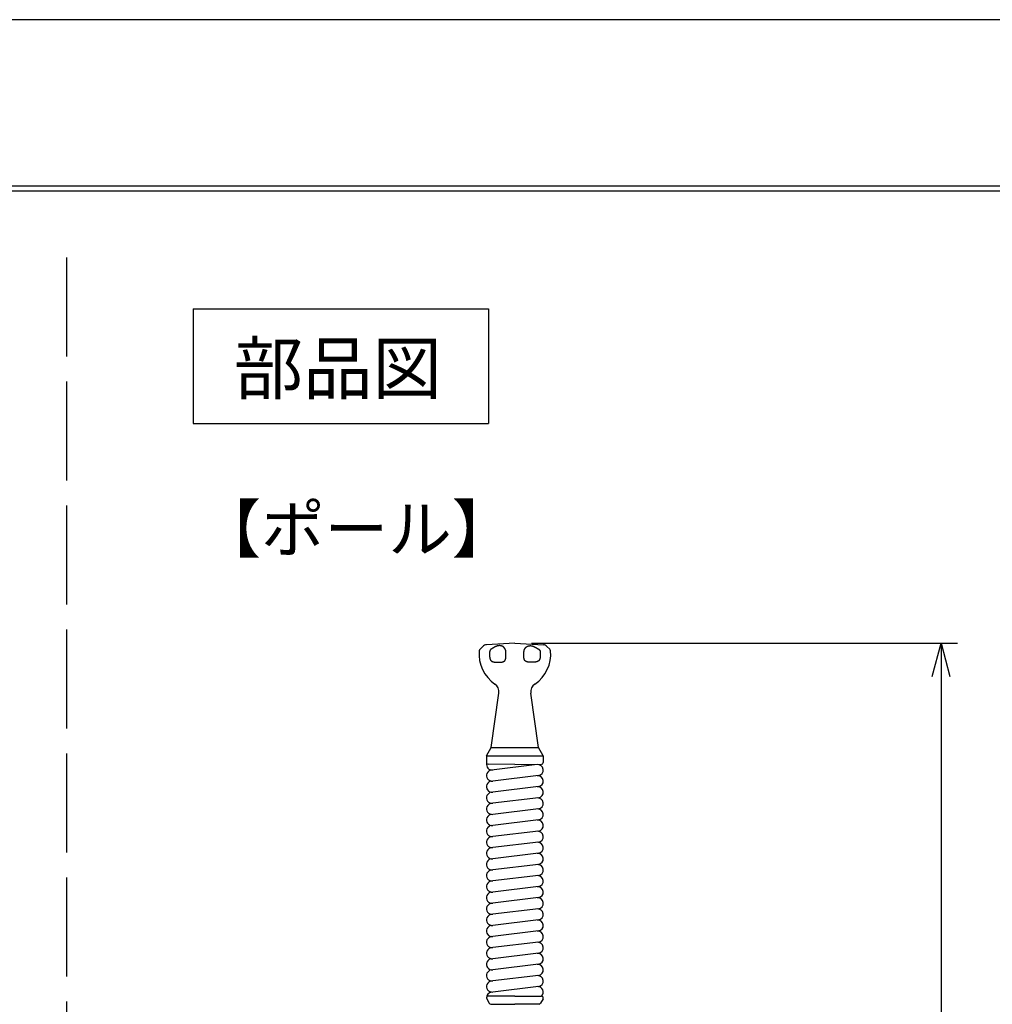
# Model space of a CAD drawing. Extents: x 1 to 211, y -149 to 148.
# Drawn here: x 68 to 127, y 89 to 148 of the extents above; entities that cross this region are included whole.
import ezdxf

# ---------------------------------------------------------------- set-up
doc = ezdxf.new("R2010")
doc.units = 0
doc.linetypes.add('AM_ISO02W050', pattern=[7.5, 6, -1.5])
doc.layers.get('0').update_dxf_attribs({"linetype": 'CONTINUOUS'})
doc.layers.get('DEFPOINTS').update_dxf_attribs({"linetype": 'CONTINUOUS'})
for name, color, linetype in [('2', 7, 'CONTINUOUS'), ('4', 7, 'CONTINUOUS'), ('AM_0', 7, 'CONTINUOUS'), ('AM_5', 3, 'CONTINUOUS'), ('ﾚｲﾔ2', 3, 'CONTINUOUS')]:
    doc.layers.add(name, color=color, linetype=linetype)
doc.styles.get("Standard").update_dxf_attribs({"font": 'ISOCP.SHX', "bigfont": 'BIGFONT'})
doc.dimstyles.get("Standard").update_dxf_attribs({"dimtxt": 0.18, "dimasz": 0.18, "dimexe": 0.18, "dimexo": 0.0625, "dimgap": 0.09, "dimtad": 0, "dimtih": 1, "dimtoh": 1, "dimzin": 0, "dimcen": 0.09, "dimazin": 3, "dimtfac": 1, "dimtofl": 0, "dimtmove": 0, "dimatfit": 3})

# ---------------------------------------------------------------- blocks, each defined once
blk = doc.blocks.new('_OPEN30')
at = {"color": 0, "linetype": 'BYBLOCK'}
for p, q in [((-1, 0.268), (0, 0)), ((0, 0), (-1, -0.268)), ((0, 0), (-1, 0))]:
    blk.add_line(p, q, dxfattribs=at)
blk = doc.blocks.new('*U28')
at = {"layer": 'AM_5', "color": 2, "linetype": 'CONTINUOUS'}
blk.add_text('455', height=3.5, rotation=90, dxfattribs=at).set_placement((122.037, 30.818))
blk = doc.blocks.new('*D27')
at = {"layer": 'AM_5'}
for p, q in [((98.774, 110.64), (124.537, 110.64)), ((123.537, 108.64), (123.537, -39.16)), ((98.774, -41.16), (124.537, -41.16))]:
    blk.add_line(p, q, dxfattribs=at)
at = {"layer": 'DEFPOINTS', "color": 0}
for p in [(97.774, 110.64), (97.774, -41.16), (123.537, -41.16)]:
    blk.add_point(p, dxfattribs=at)
at = {"layer": 'AM_5', "xscale": 2, "yscale": 2, "zscale": 2}
for p, rotation in [((123.537, 110.64), 90), ((123.537, -41.16), 270)]:
    blk.add_blockref('_OPEN30', p, dxfattribs=dict(at, rotation=rotation))
at = {"layer": 'ﾚｲﾔ2', "linetype": 'CONTINUOUS'}
blk.add_blockref('*U28', (0, 0), dxfattribs=at)

msp = doc.modelspace()

# ---------------------------------------------------------------- linework, layer by layer
at = {"linetype": 'CONTINUOUS'}
msp.add_lwpolyline([(1.2941, 148.3506), (1.2941, -148.6494), (211.2941, -148.6494), (211.2941, 148.3506)], close=True, dxfattribs=at)
at = {"layer": '2', "color": 3}
for p, q in [((19.7, 138.3), (200.3, 138.3)), ((20, 138), (200, 138))]:
    msp.add_line(p, q, dxfattribs=at)
at = {"layer": '4'}
for p, q in [((78.3262, 130.8577), (78.3262, 123.9407)), ((78.3262, 130.8577), (96.1685, 130.8577)), ((96.1685, 130.8577), (96.1685, 123.9407)), ((78.3262, 123.9407), (96.1685, 123.9407))]:
    msp.add_line(p, q, dxfattribs=at)
at = {"layer": 'AM_0', "linetype": 'AM_ISO02W050'}
msp.add_line((70.6707, 133.9789), (70.6707, -115.8248), dxfattribs=at)
at = {"layer": 'AM_0'}
for p, q in [((95.6652, 110.2817), (95.8365, 110.453)), ((97.774, 110.6403), (96.0548, 110.5502)), ((97.774, 110.6403), (99.4932, 110.5502)), ((99.8828, 110.2817), (99.7114, 110.453)), ((96.346, 104.3403), (96.8108, 107.6254)), ((99.202, 104.3403), (98.7372, 107.6254)), ((96.0573, 103.8403), (96.346, 104.3403)), ((96.346, 104.3403), (99.202, 104.3403)), ((99.4906, 103.8403), (99.202, 104.3403)), ((96.0573, 103.8403), (96.0573, 103.421)), ((96.0573, 103.8403), (99.4906, 103.8403)), ((99.4906, 103.8403), (99.4906, 103.421)), ((97.774, 103.3069), (96.1564, 103.3211)), ((99.1174, 103.3045), (96.3508, 102.9712)), ((97.774, 103.3069), (99.3915, 103.3211)), ((99.1972, 102.6427), (96.4305, 102.3093)), ((99.1972, 101.9712), (96.4305, 101.6378)), ((99.1972, 101.2997), (96.4305, 100.9664)), ((99.1972, 100.6282), (96.4305, 100.2949)), ((99.1972, 99.9567), (96.4305, 99.6234)), ((99.1972, 99.2852), (96.4305, 98.9519)), ((99.1972, 98.6137), (96.4305, 98.2804)), ((99.1972, 97.9422), (96.4305, 97.6089)), ((99.1972, 97.2708), (96.4305, 96.9374)), ((99.1972, 96.5993), (96.4305, 96.2659)), ((99.1972, 95.9278), (96.4305, 95.5945)), ((99.1972, 95.2563), (96.4305, 94.923)), ((99.1972, 94.5848), (96.4305, 94.2515)), ((99.1972, 93.9133), (96.4305, 93.58)), ((99.1972, 93.2418), (96.4305, 92.9085)), ((99.1972, 92.5703), (96.4305, 92.237)), ((99.1972, 91.8989), (96.4305, 91.5655)), ((99.1972, 91.2274), (96.4305, 90.894)), ((99.1972, 90.5559), (96.4305, 90.2225)), ((99.1972, 89.8844), (96.4305, 89.5511)), ((96.0707, 89.1428), (96.2284, 88.8697)), ((97.774, 89.3069), (96.1564, 89.2928)), ((96.3141, 88.8197), (97.774, 88.8069)), ((97.774, 89.3069), (99.3915, 89.2928)), ((99.2338, 88.8197), (97.774, 88.8069)), ((99.4773, 89.1428), (99.3195, 88.8697))]:
    msp.add_line(p, q, dxfattribs=at)
for points in [[(96.815, 109.493, 0), (96.825, 109.493, 0), (96.825, 109.493, 0), (96.835, 109.493, 0), (96.835, 109.493, 0), (96.845, 109.493, 0), (96.845, 109.493, 0), (96.855, 109.493, 0), (96.855, 109.494, 0), (96.855, 109.494, 0), (96.865, 109.494, 0), (96.865, 109.494, 0), (96.875, 109.494, 0), (96.875, 109.494, 0), (96.885, 109.495, 0), (96.885, 109.495, 0), (96.895, 109.495, 0), (96.895, 109.495, 0), (96.905, 109.495, 0), (96.905, 109.496, 0), (96.905, 109.496, 0), (96.915, 109.496, 0), (96.915, 109.497, 0), (96.925, 109.497, 0), (96.925, 109.497, 0), (96.935, 109.498, 0), (96.935, 109.498, 0), (96.945, 109.499, 0), (96.945, 109.499, 0), (96.945, 109.5, 0), (96.955, 109.5, 0), (96.955, 109.501, 0), (96.965, 109.502, 0), (96.965, 109.502, 0), (96.975, 109.503, 0), (96.975, 109.504, 0), (96.985, 109.505, 0), (96.985, 109.505, 0), (96.985, 109.506, 0), (96.995, 109.507, 0), (96.995, 109.508, 0), (97.005, 109.509, 0), (97.005, 109.51, 0), (97.015, 109.511, 0), (97.015, 109.512, 0), (97.015, 109.513, 0), (97.025, 109.514, 0), (97.025, 109.516, 0), (97.035, 109.517, 0), (97.035, 109.518, 0), (97.045, 109.519, 0), (97.045, 109.521, 0), (97.055, 109.522, 0), (97.055, 109.523, 0), (97.055, 109.525, 0), (97.065, 109.526, 0), (97.065, 109.528, 0), (97.075, 109.529, 0), (97.075, 109.531, 0), (97.085, 109.533, 0), (97.085, 109.534, 0), (97.085, 109.536, 0), (97.095, 109.538, 0), (97.095, 109.54, 0), (97.105, 109.542, 0), (97.105, 109.544, 0), (97.105, 109.546, 0), (97.115, 109.548, 0), (97.115, 109.55, 0), (97.125, 109.552, 0), (97.125, 109.555, 0), (97.125, 109.557, 0), (97.135, 109.559, 0), (97.135, 109.562, 0), (97.145, 109.564, 0), (97.145, 109.567, 0), (97.145, 109.57, 0), (97.155, 109.572, 0), (97.155, 109.575, 0), (97.155, 109.578, 0), (97.165, 109.581, 0), (97.165, 109.584, 0), (97.165, 109.588, 0), (97.175, 109.591, 0), (97.175, 109.594, 0), (97.175, 109.598, 0), (97.175, 109.601, 0), (97.185, 109.605, 0), (97.185, 109.609, 0), (97.185, 109.612, 0), (97.185, 109.616, 0), (97.195, 109.62, 0), (97.195, 109.624, 0), (97.195, 109.628, 0), (97.195, 109.632, 0), (97.195, 109.636, 0), (97.205, 109.64, 0), (97.205, 109.645, 0), (97.205, 109.649, 0), (97.205, 109.653, 0), (97.205, 109.658, 0), (97.215, 109.662, 0), (97.215, 109.666, 0), (97.215, 109.671, 0), (97.215, 109.675, 0), (97.215, 109.679, 0), (97.215, 109.684, 0), (97.215, 109.688, 0), (97.215, 109.693, 0), (97.225, 109.697, 0), (97.225, 109.702, 0), (97.225, 109.706, 0), (97.225, 109.711, 0), (97.225, 109.715, 0), (97.225, 109.72, 0), (97.225, 109.724, 0), (97.225, 109.729, 0), (97.225, 109.733, 0), (97.225, 109.737, 0), (97.225, 109.742, 0), (97.225, 109.746, 0), (97.235, 109.751, 0), (97.235, 109.755, 0), (97.235, 109.76, 0), (97.235, 109.764, 0), (97.235, 109.769, 0), (97.235, 109.773, 0), (97.235, 109.778, 0), (97.235, 109.782, 0), (97.235, 109.787, 0), (97.235, 109.791, 0), (97.235, 109.796, 0), (97.235, 109.8, 0), (97.235, 109.805, 0), (97.235, 109.809, 0), (97.235, 109.814, 0), (97.235, 109.818, 0), (97.235, 109.823, 0), (97.235, 109.827, 0), (97.235, 109.832, 0), (97.235, 109.836, 0), (97.235, 109.841, 0), (97.235, 109.845, 0), (97.235, 109.85, 0), (97.235, 109.854, 0), (97.235, 109.859, 0), (97.235, 109.863, 0), (97.235, 109.868, 0), (97.235, 109.872, 0), (97.235, 109.877, 0), (97.235, 109.881, 0), (97.235, 109.886, 0), (97.235, 109.89, 0), (97.235, 109.895, 0), (97.235, 109.899, 0), (97.235, 109.904, 0), (97.235, 109.908, 0), (97.235, 109.913, 0), (97.235, 109.917, 0), (97.235, 109.921, 0), (97.235, 109.926, 0), (97.235, 109.93, 0), (97.235, 109.935, 0), (97.235, 109.939, 0), (97.235, 109.944, 0), (97.235, 109.948, 0), (97.235, 109.953, 0), (97.235, 109.957, 0), (97.235, 109.962, 0), (97.235, 109.966, 0), (97.235, 109.971, 0), (97.235, 109.975, 0), (97.235, 109.98, 0), (97.235, 109.984, 0), (97.235, 109.988, 0), (97.235, 109.993, 0), (97.235, 109.997, 0), (97.235, 110.002, 0), (97.235, 110.006, 0), (97.235, 110.011, 0), (97.235, 110.015, 0), (97.235, 110.02, 0), (97.235, 110.024, 0), (97.235, 110.029, 0), (97.235, 110.033, 0), (97.235, 110.038, 0), (97.235, 110.042, 0), (97.235, 110.047, 0), (97.235, 110.051, 0), (97.235, 110.056, 0), (97.235, 110.06, 0), (97.225, 110.065, 0), (97.225, 110.069, 0), (97.225, 110.074, 0), (97.225, 110.078, 0), (97.225, 110.083, 0), (97.225, 110.087, 0), (97.225, 110.092, 0), (97.225, 110.096, 0), (97.225, 110.101, 0), (97.225, 110.105, 0), (97.225, 110.11, 0), (97.225, 110.114, 0), (97.225, 110.119, 0), (97.225, 110.124, 0), (97.225, 110.128, 0), (97.225, 110.133, 0), (97.225, 110.137, 0), (97.225, 110.142, 0), (97.225, 110.146, 0), (97.225, 110.151, 0), (97.225, 110.156, 0), (97.225, 110.16, 0), (97.225, 110.165, 0), (97.225, 110.169, 0), (97.225, 110.174, 0), (97.225, 110.179, 0), (97.225, 110.183, 0), (97.225, 110.188, 0), (97.225, 110.192, 0), (97.225, 110.197, 0), (97.225, 110.201, 0), (97.225, 110.206, 0), (97.225, 110.21, 0), (97.225, 110.214, 0), (97.225, 110.219, 0), (97.225, 110.223, 0), (97.215, 110.227, 0), (97.215, 110.232, 0), (97.215, 110.236, 0), (97.215, 110.24, 0), (97.215, 110.244, 0), (97.215, 110.248, 0), (97.205, 110.252, 0), (97.205, 110.256, 0), (97.205, 110.26, 0), (97.205, 110.264, 0), (97.205, 110.268, 0), (97.195, 110.272, 0), (97.195, 110.276, 0), (97.195, 110.28, 0), (97.195, 110.284, 0), (97.185, 110.288, 0), (97.185, 110.292, 0), (97.185, 110.296, 0), (97.185, 110.3, 0), (97.175, 110.303, 0), (97.175, 110.307, 0), (97.175, 110.311, 0), (97.175, 110.315, 0), (97.165, 110.319, 0), (97.165, 110.323, 0), (97.165, 110.326, 0), (97.165, 110.33, 0), (97.155, 110.334, 0), (97.155, 110.337, 0), (97.155, 110.341, 0), (97.155, 110.345, 0), (97.145, 110.348, 0), (97.145, 110.352, 0), (97.145, 110.355, 0), (97.135, 110.359, 0), (97.135, 110.362, 0), (97.135, 110.366, 0), (97.125, 110.369, 0), (97.125, 110.372, 0), (97.125, 110.376, 0), (97.115, 110.379, 0), (97.115, 110.382, 0), (97.115, 110.386, 0), (97.115, 110.389, 0), (97.105, 110.392, 0), (97.105, 110.395, 0), (97.105, 110.398, 0), (97.095, 110.401, 0), (97.095, 110.404, 0), (97.085, 110.407, 0), (97.085, 110.41, 0), (97.085, 110.413, 0), (97.075, 110.416, 0), (97.075, 110.419, 0), (97.075, 110.422, 0), (97.065, 110.424, 0), (97.065, 110.427, 0), (97.065, 110.43, 0), (97.055, 110.432, 0), (97.055, 110.435, 0), (97.045, 110.437, 0), (97.045, 110.44, 0), (97.045, 110.442, 0), (97.035, 110.444, 0), (97.035, 110.447, 0), (97.035, 110.449, 0), (97.025, 110.451, 0), (97.025, 110.453, 0), (97.015, 110.455, 0), (97.015, 110.457, 0), (97.015, 110.459, 0), (97.005, 110.461, 0), (97.005, 110.463, 0), (96.995, 110.465, 0), (96.995, 110.467, 0), (96.985, 110.469, 0), (96.985, 110.47, 0), (96.985, 110.472, 0), (96.975, 110.473, 0), (96.975, 110.475, 0), (96.965, 110.476, 0), (96.965, 110.478, 0), (96.955, 110.479, 0), (96.955, 110.48, 0), (96.955, 110.482, 0), (96.945, 110.483, 0), (96.945, 110.484, 0), (96.935, 110.485, 0), (96.935, 110.486, 0), (96.925, 110.487, 0), (96.925, 110.488, 0), (96.915, 110.489, 0), (96.915, 110.49, 0), (96.915, 110.491, 0), (96.905, 110.491, 0), (96.905, 110.492, 0), (96.895, 110.493, 0), (96.895, 110.493, 0), (96.885, 110.494, 0), (96.885, 110.494, 0), (96.875, 110.495, 0), (96.875, 110.495, 0), (96.865, 110.496, 0), (96.865, 110.496, 0), (96.855, 110.496, 0), (96.855, 110.496, 0), (96.855, 110.496, 0), (96.845, 110.497, 0), (96.845, 110.497, 0), (96.835, 110.497, 0), (96.835, 110.497, 0), (96.825, 110.497, 0), (96.825, 110.496, 0), (96.815, 110.496, 0), (96.815, 110.496, 0), (96.805, 110.496, 0), (96.805, 110.495, 0), (96.805, 110.495, 0), (96.795, 110.495, 0), (96.795, 110.494, 0), (96.785, 110.494, 0), (96.785, 110.493, 0), (96.775, 110.493, 0), (96.775, 110.492, 0), (96.765, 110.491, 0), (96.765, 110.49, 0), (96.765, 110.49, 0), (96.755, 110.489, 0), (96.755, 110.488, 0), (96.745, 110.487, 0), (96.745, 110.486, 0), (96.735, 110.485, 0), (96.735, 110.484, 0), (96.735, 110.483, 0), (96.725, 110.482, 0), (96.725, 110.481, 0), (96.715, 110.48, 0), (96.715, 110.479, 0), (96.705, 110.477, 0), (96.705, 110.476, 0), (96.705, 110.475, 0), (96.695, 110.473, 0), (96.695, 110.472, 0), (96.685, 110.471, 0), (96.685, 110.469, 0), (96.675, 110.468, 0), (96.675, 110.466, 0), (96.675, 110.465, 0), (96.665, 110.463, 0), (96.665, 110.461, 0), (96.655, 110.46, 0), (96.655, 110.458, 0), (96.655, 110.456, 0), (96.645, 110.455, 0), (96.645, 110.453, 0), (96.635, 110.451, 0), (96.635, 110.449, 0), (96.635, 110.448, 0), (96.625, 110.446, 0), (96.625, 110.444, 0), (96.615, 110.442, 0), (96.615, 110.44, 0), (96.605, 110.438, 0), (96.605, 110.436, 0), (96.605, 110.434, 0), (96.595, 110.432, 0), (96.595, 110.43, 0), (96.585, 110.428, 0), (96.585, 110.426, 0), (96.585, 110.424, 0), (96.575, 110.422, 0), (96.575, 110.42, 0), (96.565, 110.418, 0), (96.565, 110.415, 0), (96.565, 110.413, 0), (96.555, 110.411, 0), (96.555, 110.409, 0), (96.545, 110.407, 0), (96.545, 110.404, 0), (96.545, 110.402, 0), (96.535, 110.4, 0), (96.535, 110.398, 0), (96.525, 110.395, 0), (96.525, 110.393, 0), (96.525, 110.391, 0), (96.515, 110.388, 0), (96.515, 110.386, 0), (96.505, 110.384, 0), (96.505, 110.382, 0), (96.505, 110.379, 0), (96.495, 110.377, 0), (96.495, 110.375, 0), (96.485, 110.372, 0), (96.485, 110.37, 0), (96.485, 110.367, 0), (96.475, 110.365, 0), (96.475, 110.363, 0), (96.465, 110.36, 0), (96.465, 110.358, 0), (96.465, 110.356, 0), (96.455, 110.353, 0), (96.455, 110.351, 0), (96.445, 110.348, 0), (96.445, 110.346, 0), (96.445, 110.344, 0), (96.435, 110.341, 0), (96.435, 110.339, 0), (96.425, 110.337, 0), (96.425, 110.334, 0), (96.425, 110.332, 0), (96.415, 110.33, 0), (96.415, 110.327, 0), (96.405, 110.325, 0), (96.405, 110.323, 0), (96.405, 110.32, 0), (96.395, 110.318, 0), (96.395, 110.316, 0), (96.385, 110.313, 0), (96.385, 110.311, 0), (96.385, 110.309, 0), (96.375, 110.306, 0), (96.375, 110.304, 0), (96.365, 110.301, 0), (96.365, 110.299, 0), (96.365, 110.297, 0), (96.355, 110.294, 0), (96.355, 110.292, 0), (96.355, 110.289, 0), (96.345, 110.287, 0), (96.345, 110.284, 0), (96.335, 110.282, 0), (96.335, 110.279, 0), (96.335, 110.276, 0), (96.325, 110.274, 0), (96.325, 110.271, 0), (96.325, 110.268, 0), (96.315, 110.265, 0), (96.315, 110.262, 0), (96.315, 110.259, 0), (96.305, 110.256, 0), (96.305, 110.253, 0), (96.305, 110.25, 0), (96.295, 110.247, 0), (96.295, 110.243, 0), (96.295, 110.24, 0), (96.295, 110.237, 0), (96.285, 110.233, 0), (96.285, 110.229, 0), (96.285, 110.226, 0), (96.275, 110.222, 0), (96.275, 110.218, 0), (96.275, 110.214, 0), (96.275, 110.21, 0), (96.275, 110.206, 0), (96.265, 110.202, 0), (96.265, 110.198, 0), (96.265, 110.194, 0), (96.265, 110.19, 0), (96.265, 110.186, 0), (96.265, 110.181, 0), (96.255, 110.177, 0), (96.255, 110.173, 0), (96.255, 110.168, 0), (96.255, 110.164, 0), (96.255, 110.16, 0), (96.255, 110.155, 0), (96.255, 110.151, 0), (96.245, 110.146, 0), (96.245, 110.142, 0), (96.245, 110.137, 0), (96.245, 110.133, 0), (96.245, 110.129, 0), (96.245, 110.124, 0), (96.245, 110.12, 0), (96.245, 110.115, 0), (96.245, 110.111, 0), (96.245, 110.106, 0), (96.245, 110.102, 0), (96.245, 110.097, 0), (96.245, 110.093, 0), (96.245, 110.088, 0), (96.245, 110.084, 0), (96.235, 110.079, 0), (96.235, 110.075, 0), (96.235, 110.07, 0), (96.235, 110.066, 0), (96.235, 110.061, 0), (96.235, 110.057, 0), (96.235, 110.052, 0), (96.235, 110.048, 0), (96.235, 110.043, 0), (96.235, 110.039, 0), (96.235, 110.034, 0), (96.235, 110.03, 0), (96.235, 110.025, 0), (96.235, 110.021, 0), (96.235, 110.016, 0), (96.235, 110.012, 0), (96.235, 110.007, 0), (96.235, 110.003, 0), (96.235, 109.998, 0), (96.235, 109.994, 0), (96.235, 109.989, 0), (96.235, 109.985, 0), (96.235, 109.98, 0), (96.235, 109.976, 0), (96.235, 109.971, 0), (96.245, 109.967, 0), (96.245, 109.962, 0), (96.245, 109.958, 0), (96.245, 109.953, 0), (96.245, 109.949, 0), (96.245, 109.944, 0), (96.245, 109.939, 0), (96.245, 109.935, 0), (96.245, 109.93, 0), (96.245, 109.926, 0), (96.245, 109.921, 0), (96.245, 109.917, 0), (96.245, 109.912, 0), (96.245, 109.908, 0), (96.245, 109.903, 0), (96.245, 109.899, 0), (96.245, 109.894, 0), (96.245, 109.89, 0), (96.245, 109.885, 0), (96.245, 109.881, 0), (96.245, 109.876, 0), (96.245, 109.872, 0), (96.245, 109.867, 0), (96.245, 109.863, 0), (96.245, 109.858, 0), (96.245, 109.854, 0), (96.245, 109.849, 0), (96.245, 109.845, 0), (96.245, 109.84, 0), (96.245, 109.836, 0), (96.245, 109.831, 0), (96.245, 109.827, 0), (96.245, 109.822, 0), (96.245, 109.818, 0), (96.245, 109.813, 0), (96.245, 109.809, 0), (96.245, 109.804, 0), (96.245, 109.8, 0), (96.245, 109.795, 0), (96.255, 109.791, 0), (96.255, 109.786, 0), (96.255, 109.782, 0), (96.255, 109.778, 0), (96.255, 109.773, 0), (96.255, 109.769, 0), (96.255, 109.764, 0), (96.255, 109.76, 0), (96.255, 109.755, 0), (96.255, 109.751, 0), (96.255, 109.747, 0), (96.255, 109.742, 0), (96.255, 109.738, 0), (96.265, 109.733, 0), (96.265, 109.729, 0), (96.265, 109.725, 0), (96.265, 109.72, 0), (96.265, 109.716, 0), (96.265, 109.711, 0), (96.265, 109.707, 0), (96.265, 109.703, 0), (96.265, 109.698, 0), (96.275, 109.694, 0), (96.275, 109.69, 0), (96.275, 109.685, 0), (96.275, 109.681, 0), (96.275, 109.677, 0), (96.275, 109.672, 0), (96.285, 109.668, 0), (96.285, 109.664, 0), (96.285, 109.66, 0), (96.285, 109.655, 0), (96.285, 109.651, 0), (96.285, 109.647, 0), (96.295, 109.643, 0), (96.295, 109.639, 0), (96.295, 109.635, 0), (96.295, 109.631, 0), (96.305, 109.627, 0), (96.305, 109.623, 0), (96.305, 109.619, 0), (96.305, 109.616, 0), (96.315, 109.612, 0), (96.315, 109.608, 0), (96.315, 109.605, 0), (96.315, 109.601, 0), (96.325, 109.598, 0), (96.325, 109.594, 0), (96.325, 109.591, 0), (96.335, 109.588, 0), (96.335, 109.585, 0), (96.335, 109.582, 0), (96.345, 109.579, 0), (96.345, 109.576, 0), (96.345, 109.573, 0), (96.355, 109.57, 0), (96.355, 109.567, 0), (96.355, 109.565, 0), (96.365, 109.562, 0), (96.365, 109.56, 0), (96.365, 109.557, 0), (96.375, 109.555, 0), (96.375, 109.553, 0), (96.385, 109.55, 0), (96.385, 109.548, 0), (96.385, 109.546, 0), (96.395, 109.544, 0), (96.395, 109.542, 0), (96.405, 109.54, 0), (96.405, 109.538, 0), (96.405, 109.537, 0), (96.415, 109.535, 0), (96.415, 109.533, 0), (96.425, 109.532, 0), (96.425, 109.53, 0), (96.435, 109.529, 0), (96.435, 109.527, 0), (96.435, 109.526, 0), (96.445, 109.524, 0), (96.445, 109.523, 0), (96.455, 109.522, 0), (96.455, 109.52, 0), (96.465, 109.519, 0), (96.465, 109.518, 0), (96.465, 109.517, 0), (96.475, 109.516, 0), (96.475, 109.515, 0), (96.485, 109.514, 0), (96.485, 109.513, 0), (96.495, 109.512, 0), (96.495, 109.511, 0), (96.495, 109.51, 0), (96.505, 109.509, 0), (96.505, 109.508, 0), (96.515, 109.508, 0), (96.515, 109.507, 0), (96.525, 109.506, 0), (96.525, 109.505, 0), (96.535, 109.505, 0), (96.535, 109.504, 0), (96.535, 109.503, 0), (96.545, 109.503, 0), (96.545, 109.502, 0), (96.555, 109.502, 0), (96.555, 109.501, 0), (96.565, 109.501, 0), (96.565, 109.5, 0), (96.575, 109.5, 0), (96.575, 109.499, 0), (96.585, 109.499, 0), (96.585, 109.499, 0), (96.585, 109.498, 0), (96.595, 109.498, 0), (96.595, 109.497, 0), (96.605, 109.497, 0), (96.605, 109.497, 0), (96.615, 109.497, 0), (96.615, 109.496, 0), (96.625, 109.496, 0), (96.625, 109.496, 0), (96.635, 109.496, 0), (96.635, 109.495, 0), (96.635, 109.495, 0), (96.645, 109.495, 0), (96.645, 109.495, 0), (96.655, 109.495, 0), (96.655, 109.494, 0), (96.665, 109.494, 0), (96.665, 109.494, 0), (96.675, 109.494, 0), (96.675, 109.494, 0), (96.675, 109.494, 0), (96.685, 109.494, 0), (96.685, 109.493, 0), (96.695, 109.493, 0), (96.695, 109.493, 0), (96.705, 109.493, 0), (96.705, 109.493, 0), (96.715, 109.493, 0), (96.715, 109.493, 0), (96.725, 109.493, 0), (96.725, 109.493, 0), (96.725, 109.493, 0), (96.735, 109.493, 0), (96.735, 109.493, 0), (96.745, 109.493, 0), (96.745, 109.493, 0), (96.755, 109.493, 0), (96.755, 109.493, 0), (96.765, 109.493, 0), (96.765, 109.493, 0), (96.765, 109.493, 0), (96.775, 109.493, 0), (96.775, 109.493, 0), (96.785, 109.493, 0), (96.785, 109.493, 0), (96.795, 109.493, 0), (96.795, 109.493, 0), (96.805, 109.493, 0), (96.805, 109.493, 0), (96.815, 109.493, 0), (96.815, 109.493, 0), (96.815, 109.493, 0)], [(98.725, 109.493, 0), (98.725, 109.493, 0), (98.715, 109.493, 0), (98.715, 109.493, 0), (98.715, 109.493, 0), (98.705, 109.493, 0), (98.705, 109.493, 0), (98.695, 109.493, 0), (98.695, 109.494, 0), (98.685, 109.494, 0), (98.685, 109.494, 0), (98.675, 109.494, 0), (98.675, 109.494, 0), (98.675, 109.494, 0), (98.665, 109.495, 0), (98.665, 109.495, 0), (98.655, 109.495, 0), (98.655, 109.495, 0), (98.645, 109.495, 0), (98.645, 109.496, 0), (98.635, 109.496, 0), (98.635, 109.496, 0), (98.625, 109.497, 0), (98.625, 109.497, 0), (98.625, 109.497, 0), (98.615, 109.498, 0), (98.615, 109.498, 0), (98.605, 109.499, 0), (98.605, 109.499, 0), (98.595, 109.5, 0), (98.595, 109.5, 0), (98.585, 109.501, 0), (98.585, 109.502, 0), (98.585, 109.502, 0), (98.575, 109.503, 0), (98.575, 109.504, 0), (98.565, 109.505, 0), (98.565, 109.505, 0), (98.555, 109.506, 0), (98.555, 109.507, 0), (98.545, 109.508, 0), (98.545, 109.509, 0), (98.545, 109.51, 0), (98.535, 109.511, 0), (98.535, 109.512, 0), (98.525, 109.513, 0), (98.525, 109.514, 0), (98.515, 109.516, 0), (98.515, 109.517, 0), (98.515, 109.518, 0), (98.505, 109.519, 0), (98.505, 109.521, 0), (98.495, 109.522, 0), (98.495, 109.523, 0), (98.485, 109.525, 0), (98.485, 109.526, 0), (98.485, 109.528, 0), (98.475, 109.529, 0), (98.475, 109.531, 0), (98.465, 109.533, 0), (98.465, 109.534, 0), (98.455, 109.536, 0), (98.455, 109.538, 0), (98.455, 109.54, 0), (98.445, 109.542, 0), (98.445, 109.544, 0), (98.435, 109.546, 0), (98.435, 109.548, 0), (98.425, 109.55, 0), (98.425, 109.552, 0), (98.425, 109.555, 0), (98.415, 109.557, 0), (98.415, 109.559, 0), (98.415, 109.562, 0), (98.405, 109.564, 0), (98.405, 109.567, 0), (98.395, 109.57, 0), (98.395, 109.572, 0), (98.395, 109.575, 0), (98.385, 109.578, 0), (98.385, 109.581, 0), (98.385, 109.584, 0), (98.375, 109.588, 0), (98.375, 109.591, 0), (98.375, 109.594, 0), (98.375, 109.598, 0), (98.365, 109.601, 0), (98.365, 109.605, 0), (98.365, 109.609, 0), (98.365, 109.612, 0), (98.355, 109.616, 0), (98.355, 109.62, 0), (98.355, 109.624, 0), (98.355, 109.628, 0), (98.345, 109.632, 0), (98.345, 109.636, 0), (98.345, 109.64, 0), (98.345, 109.645, 0), (98.345, 109.649, 0), (98.345, 109.653, 0), (98.335, 109.658, 0), (98.335, 109.662, 0), (98.335, 109.666, 0), (98.335, 109.671, 0), (98.335, 109.675, 0), (98.335, 109.679, 0), (98.335, 109.684, 0), (98.325, 109.688, 0), (98.325, 109.693, 0), (98.325, 109.697, 0), (98.325, 109.702, 0), (98.325, 109.706, 0), (98.325, 109.711, 0), (98.325, 109.715, 0), (98.325, 109.72, 0), (98.325, 109.724, 0), (98.325, 109.729, 0), (98.315, 109.733, 0), (98.315, 109.737, 0), (98.315, 109.742, 0), (98.315, 109.746, 0), (98.315, 109.751, 0), (98.315, 109.755, 0), (98.315, 109.76, 0), (98.315, 109.764, 0), (98.315, 109.769, 0), (98.315, 109.773, 0), (98.315, 109.778, 0), (98.315, 109.782, 0), (98.315, 109.787, 0), (98.315, 109.791, 0), (98.315, 109.796, 0), (98.315, 109.8, 0), (98.315, 109.805, 0), (98.315, 109.809, 0), (98.315, 109.814, 0), (98.315, 109.818, 0), (98.315, 109.823, 0), (98.315, 109.827, 0), (98.315, 109.832, 0), (98.315, 109.836, 0), (98.315, 109.841, 0), (98.315, 109.845, 0), (98.315, 109.85, 0), (98.315, 109.854, 0), (98.315, 109.859, 0), (98.315, 109.863, 0), (98.315, 109.868, 0), (98.315, 109.872, 0), (98.315, 109.877, 0), (98.315, 109.881, 0), (98.315, 109.886, 0), (98.315, 109.89, 0), (98.315, 109.895, 0), (98.315, 109.899, 0), (98.315, 109.904, 0), (98.315, 109.908, 0), (98.315, 109.913, 0), (98.315, 109.917, 0), (98.315, 109.921, 0), (98.315, 109.926, 0), (98.315, 109.93, 0), (98.315, 109.935, 0), (98.315, 109.939, 0), (98.315, 109.944, 0), (98.315, 109.948, 0), (98.315, 109.953, 0), (98.315, 109.957, 0), (98.315, 109.962, 0), (98.315, 109.966, 0), (98.315, 109.971, 0), (98.315, 109.975, 0), (98.315, 109.98, 0), (98.315, 109.984, 0), (98.315, 109.988, 0), (98.315, 109.993, 0), (98.315, 109.997, 0), (98.315, 110.002, 0), (98.315, 110.006, 0), (98.315, 110.011, 0), (98.315, 110.015, 0), (98.315, 110.02, 0), (98.315, 110.024, 0), (98.315, 110.029, 0), (98.315, 110.033, 0), (98.315, 110.038, 0), (98.315, 110.042, 0), (98.315, 110.047, 0), (98.315, 110.051, 0), (98.315, 110.056, 0), (98.315, 110.06, 0), (98.315, 110.065, 0), (98.315, 110.069, 0), (98.315, 110.074, 0), (98.315, 110.078, 0), (98.315, 110.083, 0), (98.315, 110.087, 0), (98.315, 110.092, 0), (98.315, 110.096, 0), (98.315, 110.101, 0), (98.315, 110.105, 0), (98.315, 110.11, 0), (98.315, 110.114, 0), (98.315, 110.119, 0), (98.315, 110.124, 0), (98.315, 110.128, 0), (98.315, 110.133, 0), (98.315, 110.137, 0), (98.315, 110.142, 0), (98.325, 110.146, 0), (98.325, 110.151, 0), (98.325, 110.156, 0), (98.325, 110.16, 0), (98.325, 110.165, 0), (98.325, 110.169, 0), (98.325, 110.174, 0), (98.325, 110.179, 0), (98.325, 110.183, 0), (98.325, 110.188, 0), (98.325, 110.192, 0), (98.325, 110.197, 0), (98.325, 110.201, 0), (98.325, 110.206, 0), (98.325, 110.21, 0), (98.325, 110.214, 0), (98.325, 110.219, 0), (98.325, 110.223, 0), (98.325, 110.227, 0), (98.325, 110.232, 0), (98.335, 110.236, 0), (98.335, 110.24, 0), (98.335, 110.244, 0), (98.335, 110.248, 0), (98.335, 110.252, 0), (98.345, 110.256, 0), (98.345, 110.26, 0), (98.345, 110.264, 0), (98.345, 110.268, 0), (98.345, 110.272, 0), (98.355, 110.276, 0), (98.355, 110.28, 0), (98.355, 110.284, 0), (98.355, 110.288, 0), (98.365, 110.292, 0), (98.365, 110.296, 0), (98.365, 110.3, 0), (98.365, 110.303, 0), (98.375, 110.307, 0), (98.375, 110.311, 0), (98.375, 110.315, 0), (98.375, 110.319, 0), (98.385, 110.323, 0), (98.385, 110.326, 0), (98.385, 110.33, 0), (98.385, 110.334, 0), (98.395, 110.337, 0), (98.395, 110.341, 0), (98.395, 110.345, 0), (98.405, 110.348, 0), (98.405, 110.352, 0), (98.405, 110.355, 0), (98.405, 110.359, 0), (98.415, 110.362, 0), (98.415, 110.366, 0), (98.415, 110.369, 0), (98.425, 110.372, 0), (98.425, 110.376, 0), (98.425, 110.379, 0), (98.435, 110.382, 0), (98.435, 110.386, 0), (98.435, 110.389, 0), (98.445, 110.392, 0), (98.445, 110.395, 0), (98.445, 110.398, 0), (98.455, 110.401, 0), (98.455, 110.404, 0), (98.455, 110.407, 0), (98.465, 110.41, 0), (98.465, 110.413, 0), (98.465, 110.416, 0), (98.475, 110.419, 0), (98.475, 110.422, 0), (98.475, 110.424, 0), (98.485, 110.427, 0), (98.485, 110.43, 0), (98.495, 110.432, 0), (98.495, 110.435, 0), (98.495, 110.437, 0), (98.505, 110.44, 0), (98.505, 110.442, 0), (98.505, 110.444, 0), (98.515, 110.447, 0), (98.515, 110.449, 0), (98.525, 110.451, 0), (98.525, 110.453, 0), (98.525, 110.455, 0), (98.535, 110.457, 0), (98.535, 110.459, 0), (98.545, 110.461, 0), (98.545, 110.463, 0), (98.555, 110.465, 0), (98.555, 110.467, 0), (98.555, 110.469, 0), (98.565, 110.47, 0), (98.565, 110.472, 0), (98.575, 110.473, 0), (98.575, 110.475, 0), (98.585, 110.476, 0), (98.585, 110.478, 0), (98.585, 110.479, 0), (98.595, 110.48, 0), (98.595, 110.482, 0), (98.605, 110.483, 0), (98.605, 110.484, 0), (98.615, 110.485, 0), (98.615, 110.486, 0), (98.615, 110.487, 0), (98.625, 110.488, 0), (98.625, 110.489, 0), (98.635, 110.49, 0), (98.635, 110.491, 0), (98.645, 110.491, 0), (98.645, 110.492, 0), (98.655, 110.493, 0), (98.655, 110.493, 0), (98.665, 110.494, 0), (98.665, 110.494, 0), (98.665, 110.495, 0), (98.675, 110.495, 0), (98.675, 110.496, 0), (98.685, 110.496, 0), (98.685, 110.496, 0), (98.695, 110.496, 0), (98.695, 110.496, 0), (98.705, 110.497, 0), (98.705, 110.497, 0), (98.715, 110.497, 0), (98.715, 110.497, 0), (98.715, 110.497, 0), (98.725, 110.496, 0), (98.725, 110.496, 0), (98.735, 110.496, 0), (98.735, 110.496, 0), (98.745, 110.495, 0), (98.745, 110.495, 0), (98.755, 110.495, 0), (98.755, 110.494, 0), (98.765, 110.494, 0), (98.765, 110.493, 0), (98.765, 110.493, 0), (98.775, 110.492, 0), (98.775, 110.491, 0), (98.785, 110.49, 0), (98.785, 110.49, 0), (98.795, 110.489, 0), (98.795, 110.488, 0), (98.795, 110.487, 0), (98.805, 110.486, 0), (98.805, 110.485, 0), (98.815, 110.484, 0), (98.815, 110.483, 0), (98.825, 110.482, 0), (98.825, 110.481, 0), (98.835, 110.48, 0), (98.835, 110.479, 0), (98.835, 110.477, 0), (98.845, 110.476, 0), (98.845, 110.475, 0), (98.855, 110.473, 0), (98.855, 110.472, 0), (98.855, 110.471, 0), (98.865, 110.469, 0), (98.865, 110.468, 0), (98.875, 110.466, 0), (98.875, 110.465, 0), (98.885, 110.463, 0), (98.885, 110.461, 0), (98.885, 110.46, 0), (98.895, 110.458, 0), (98.895, 110.456, 0), (98.905, 110.455, 0), (98.905, 110.453, 0), (98.905, 110.451, 0), (98.915, 110.449, 0), (98.915, 110.448, 0), (98.925, 110.446, 0), (98.925, 110.444, 0), (98.925, 110.442, 0), (98.935, 110.44, 0), (98.935, 110.438, 0), (98.945, 110.436, 0), (98.945, 110.434, 0), (98.955, 110.432, 0), (98.955, 110.43, 0), (98.955, 110.428, 0), (98.965, 110.426, 0), (98.965, 110.424, 0), (98.975, 110.422, 0), (98.975, 110.42, 0), (98.975, 110.418, 0), (98.985, 110.415, 0), (98.985, 110.413, 0), (98.995, 110.411, 0), (98.995, 110.409, 0), (98.995, 110.407, 0), (99.005, 110.404, 0), (99.005, 110.402, 0), (99.015, 110.4, 0), (99.015, 110.398, 0), (99.015, 110.395, 0), (99.025, 110.393, 0), (99.025, 110.391, 0), (99.035, 110.388, 0), (99.035, 110.386, 0), (99.035, 110.384, 0), (99.045, 110.382, 0), (99.045, 110.379, 0), (99.055, 110.377, 0), (99.055, 110.375, 0), (99.055, 110.372, 0), (99.065, 110.37, 0), (99.065, 110.367, 0), (99.075, 110.365, 0), (99.075, 110.363, 0), (99.075, 110.36, 0), (99.085, 110.358, 0), (99.085, 110.356, 0), (99.095, 110.353, 0), (99.095, 110.351, 0), (99.095, 110.348, 0), (99.105, 110.346, 0), (99.105, 110.344, 0), (99.115, 110.341, 0), (99.115, 110.339, 0), (99.115, 110.337, 0), (99.125, 110.334, 0), (99.125, 110.332, 0), (99.135, 110.33, 0), (99.135, 110.327, 0), (99.135, 110.325, 0), (99.145, 110.323, 0), (99.145, 110.32, 0), (99.155, 110.318, 0), (99.155, 110.316, 0), (99.155, 110.313, 0), (99.165, 110.311, 0), (99.165, 110.309, 0), (99.175, 110.306, 0), (99.175, 110.304, 0), (99.175, 110.301, 0), (99.185, 110.299, 0), (99.185, 110.297, 0), (99.195, 110.294, 0), (99.195, 110.292, 0), (99.195, 110.289, 0), (99.205, 110.287, 0), (99.205, 110.284, 0), (99.205, 110.282, 0), (99.215, 110.279, 0), (99.215, 110.276, 0), (99.215, 110.274, 0), (99.225, 110.271, 0), (99.225, 110.268, 0), (99.235, 110.265, 0), (99.235, 110.262, 0), (99.235, 110.259, 0), (99.245, 110.256, 0), (99.245, 110.253, 0), (99.245, 110.25, 0), (99.245, 110.247, 0), (99.255, 110.243, 0), (99.255, 110.24, 0), (99.255, 110.237, 0), (99.265, 110.233, 0), (99.265, 110.229, 0), (99.265, 110.226, 0), (99.265, 110.222, 0), (99.275, 110.218, 0), (99.275, 110.214, 0), (99.275, 110.21, 0), (99.275, 110.206, 0), (99.275, 110.202, 0), (99.285, 110.198, 0), (99.285, 110.194, 0), (99.285, 110.19, 0), (99.285, 110.186, 0), (99.285, 110.181, 0), (99.285, 110.177, 0), (99.295, 110.173, 0), (99.295, 110.168, 0), (99.295, 110.164, 0), (99.295, 110.16, 0), (99.295, 110.155, 0), (99.295, 110.151, 0), (99.295, 110.146, 0), (99.295, 110.142, 0), (99.305, 110.137, 0), (99.305, 110.133, 0), (99.305, 110.129, 0), (99.305, 110.124, 0), (99.305, 110.12, 0), (99.305, 110.115, 0), (99.305, 110.111, 0), (99.305, 110.106, 0), (99.305, 110.102, 0), (99.305, 110.097, 0), (99.305, 110.093, 0), (99.305, 110.088, 0), (99.305, 110.084, 0), (99.305, 110.079, 0), (99.305, 110.075, 0), (99.305, 110.07, 0), (99.305, 110.066, 0), (99.305, 110.061, 0), (99.305, 110.057, 0), (99.305, 110.052, 0), (99.305, 110.048, 0), (99.305, 110.043, 0), (99.305, 110.039, 0), (99.305, 110.034, 0), (99.305, 110.03, 0), (99.305, 110.025, 0), (99.305, 110.021, 0), (99.305, 110.016, 0), (99.305, 110.012, 0), (99.305, 110.007, 0), (99.305, 110.003, 0), (99.305, 109.998, 0), (99.305, 109.994, 0), (99.305, 109.989, 0), (99.305, 109.985, 0), (99.305, 109.98, 0), (99.305, 109.976, 0), (99.305, 109.971, 0), (99.305, 109.967, 0), (99.305, 109.962, 0), (99.305, 109.958, 0), (99.305, 109.953, 0), (99.305, 109.949, 0), (99.305, 109.944, 0), (99.305, 109.939, 0), (99.305, 109.935, 0), (99.305, 109.93, 0), (99.305, 109.926, 0), (99.305, 109.921, 0), (99.305, 109.917, 0), (99.305, 109.912, 0), (99.305, 109.908, 0), (99.305, 109.903, 0), (99.305, 109.899, 0), (99.305, 109.894, 0), (99.305, 109.89, 0), (99.305, 109.885, 0), (99.305, 109.881, 0), (99.305, 109.876, 0), (99.305, 109.872, 0), (99.305, 109.867, 0), (99.305, 109.863, 0), (99.305, 109.858, 0), (99.305, 109.854, 0), (99.305, 109.849, 0), (99.305, 109.845, 0), (99.305, 109.84, 0), (99.305, 109.836, 0), (99.305, 109.831, 0), (99.305, 109.827, 0), (99.305, 109.822, 0), (99.305, 109.818, 0), (99.305, 109.813, 0), (99.295, 109.809, 0), (99.295, 109.804, 0), (99.295, 109.8, 0), (99.295, 109.795, 0), (99.295, 109.791, 0), (99.295, 109.786, 0), (99.295, 109.782, 0), (99.295, 109.778, 0), (99.295, 109.773, 0), (99.295, 109.769, 0), (99.295, 109.764, 0), (99.295, 109.76, 0), (99.295, 109.755, 0), (99.295, 109.751, 0), (99.295, 109.747, 0), (99.285, 109.742, 0), (99.285, 109.738, 0), (99.285, 109.733, 0), (99.285, 109.729, 0), (99.285, 109.725, 0), (99.285, 109.72, 0), (99.285, 109.716, 0), (99.285, 109.711, 0), (99.285, 109.707, 0), (99.275, 109.703, 0), (99.275, 109.698, 0), (99.275, 109.694, 0), (99.275, 109.69, 0), (99.275, 109.685, 0), (99.275, 109.681, 0), (99.275, 109.677, 0), (99.265, 109.672, 0), (99.265, 109.668, 0), (99.265, 109.664, 0), (99.265, 109.66, 0), (99.265, 109.655, 0), (99.265, 109.651, 0), (99.255, 109.647, 0), (99.255, 109.643, 0), (99.255, 109.639, 0), (99.255, 109.635, 0), (99.245, 109.631, 0), (99.245, 109.627, 0), (99.245, 109.623, 0), (99.245, 109.619, 0), (99.245, 109.616, 0), (99.235, 109.612, 0), (99.235, 109.608, 0), (99.235, 109.605, 0), (99.225, 109.601, 0), (99.225, 109.598, 0), (99.225, 109.594, 0), (99.225, 109.591, 0), (99.215, 109.588, 0), (99.215, 109.585, 0), (99.215, 109.582, 0), (99.205, 109.579, 0), (99.205, 109.576, 0), (99.205, 109.573, 0), (99.195, 109.57, 0), (99.195, 109.567, 0), (99.185, 109.565, 0), (99.185, 109.562, 0), (99.185, 109.56, 0), (99.175, 109.557, 0), (99.175, 109.555, 0), (99.175, 109.553, 0), (99.165, 109.55, 0), (99.165, 109.548, 0), (99.155, 109.546, 0), (99.155, 109.544, 0), (99.155, 109.542, 0), (99.145, 109.54, 0), (99.145, 109.538, 0), (99.135, 109.537, 0), (99.135, 109.535, 0), (99.125, 109.533, 0), (99.125, 109.532, 0), (99.125, 109.53, 0), (99.115, 109.529, 0), (99.115, 109.527, 0), (99.105, 109.526, 0), (99.105, 109.524, 0), (99.105, 109.523, 0), (99.095, 109.522, 0), (99.095, 109.52, 0), (99.085, 109.519, 0), (99.085, 109.518, 0), (99.075, 109.517, 0), (99.075, 109.516, 0), (99.065, 109.515, 0), (99.065, 109.514, 0), (99.065, 109.513, 0), (99.055, 109.512, 0), (99.055, 109.511, 0), (99.045, 109.51, 0), (99.045, 109.509, 0), (99.035, 109.508, 0), (99.035, 109.508, 0), (99.035, 109.507, 0), (99.025, 109.506, 0), (99.025, 109.505, 0), (99.015, 109.505, 0), (99.015, 109.504, 0), (99.005, 109.503, 0), (99.005, 109.503, 0), (98.995, 109.502, 0), (98.995, 109.502, 0), (98.985, 109.501, 0), (98.985, 109.501, 0), (98.985, 109.5, 0), (98.975, 109.5, 0), (98.975, 109.499, 0), (98.965, 109.499, 0), (98.965, 109.499, 0), (98.955, 109.498, 0), (98.955, 109.498, 0), (98.945, 109.497, 0), (98.945, 109.497, 0), (98.945, 109.497, 0), (98.935, 109.497, 0), (98.935, 109.496, 0), (98.925, 109.496, 0), (98.925, 109.496, 0), (98.915, 109.496, 0), (98.915, 109.495, 0), (98.905, 109.495, 0), (98.905, 109.495, 0), (98.895, 109.495, 0), (98.895, 109.495, 0), (98.895, 109.494, 0), (98.885, 109.494, 0), (98.885, 109.494, 0), (98.875, 109.494, 0), (98.875, 109.494, 0), (98.865, 109.494, 0), (98.865, 109.494, 0), (98.855, 109.493, 0), (98.855, 109.493, 0), (98.855, 109.493, 0), (98.845, 109.493, 0), (98.845, 109.493, 0), (98.835, 109.493, 0), (98.835, 109.493, 0), (98.825, 109.493, 0), (98.825, 109.493, 0), (98.815, 109.493, 0), (98.815, 109.493, 0), (98.805, 109.493, 0), (98.805, 109.493, 0), (98.805, 109.493, 0), (98.795, 109.493, 0), (98.795, 109.493, 0), (98.785, 109.493, 0), (98.785, 109.493, 0), (98.775, 109.493, 0), (98.775, 109.493, 0), (98.765, 109.493, 0), (98.765, 109.493, 0), (98.765, 109.493, 0), (98.755, 109.493, 0), (98.755, 109.493, 0), (98.745, 109.493, 0), (98.745, 109.493, 0), (98.735, 109.493, 0), (98.735, 109.493, 0), (98.725, 109.493, 0)]]:
    msp.add_polyline3d(points, dxfattribs=at)
for centre, radius, start, end in [((97.774, 109.9736), 2.1667, 174.542201, 236.105708), ((95.783, 110.1638), 0.1667, 135, 174.542201), ((96.0722, 110.2173), 0.3333, 93, 135), ((97.774, 109.9736), 2.1667, 303.894292, 5.457799), ((99.4757, 110.2173), 0.3333, 45, 87), ((99.7649, 110.1638), 0.1667, 5.457799, 45), ((96.2497, 107.7048), 0.5667, 351.946941, 56.105708), ((99.2983, 107.7048), 0.5667, 123.894292, 188.053059), ((96.1573, 103.421), 0.1, 180, 269.5), ((96.3906, 103.3118), 0.3333, 167.709515, 276.869992), ((99.1573, 102.9736), 0.3333, 276.869992, 96.869992), ((99.3906, 103.421), 0.1, 270.5, 360), ((96.3906, 102.6403), 0.3333, 96.869992, 276.869992), ((99.1573, 102.3021), 0.3333, 276.869992, 96.869992), ((96.3906, 101.9688), 0.3333, 96.869992, 276.869992), ((99.1573, 101.6306), 0.3333, 276.869992, 96.869992), ((96.3906, 101.2973), 0.3333, 96.869992, 276.869992), ((99.1573, 100.9591), 0.3333, 276.869992, 96.869992), ((96.3906, 100.6258), 0.3333, 96.869992, 276.869992), ((96.3906, 99.9543), 0.3333, 96.869992, 276.869992), ((99.1573, 100.2877), 0.3333, 276.869992, 96.869992), ((96.3906, 99.2828), 0.3333, 96.869992, 276.869992), ((99.1573, 99.6162), 0.3333, 276.869992, 96.869992), ((96.3906, 98.6113), 0.3333, 96.869992, 276.869992), ((99.1573, 98.9447), 0.3333, 276.869992, 96.869992), ((96.3906, 97.9399), 0.3333, 96.869992, 276.869992), ((99.1573, 98.2732), 0.3333, 276.869992, 96.869992), ((99.1573, 97.6017), 0.3333, 276.869992, 96.869992), ((96.3906, 97.2684), 0.3333, 96.869992, 276.869992), ((99.1573, 96.9302), 0.3333, 276.869992, 96.869992), ((96.3906, 96.5969), 0.3333, 96.869992, 276.869992), ((99.1573, 96.2587), 0.3333, 276.869992, 96.869992), ((96.3906, 95.9254), 0.3333, 96.869992, 276.869992), ((99.1573, 95.5872), 0.3333, 276.869992, 96.869992), ((96.3906, 95.2539), 0.3333, 96.869992, 276.869992), ((96.3906, 94.5824), 0.3333, 96.869992, 276.869992), ((99.1573, 94.9157), 0.3333, 276.869992, 96.869992), ((96.3906, 93.9109), 0.3333, 96.869992, 276.869992), ((99.1573, 94.2443), 0.3333, 276.869992, 96.869992), ((96.3906, 93.2394), 0.3333, 96.869992, 276.869992), ((99.1573, 93.5728), 0.3333, 276.869992, 96.869992), ((96.3906, 92.568), 0.3333, 96.869992, 276.869992), ((99.1573, 92.9013), 0.3333, 276.869992, 96.869992), ((99.1573, 92.2298), 0.3333, 276.869992, 96.869992), ((96.3906, 91.8965), 0.3333, 96.869992, 276.869992), ((99.1573, 91.5583), 0.3333, 276.869992, 96.869992), ((96.3906, 91.225), 0.3333, 96.869992, 276.869992), ((99.1573, 90.8868), 0.3333, 276.869992, 96.869992), ((96.3906, 90.5535), 0.3333, 96.869992, 276.869992), ((99.1573, 90.2153), 0.3333, 276.869992, 96.869992), ((96.3906, 89.882), 0.3333, 96.869992, 276.869992), ((96.3906, 89.2105), 0.3333, 96.869992, 181.965052), ((99.1573, 89.5438), 0.3333, 311.176054, 96.869992), ((96.1573, 89.1928), 0.1, 90.5, 210), ((96.315, 88.9197), 0.1, 210, 269.5), ((99.2329, 88.9197), 0.1, 270.5, 330), ((99.3906, 89.1928), 0.1, 330, 89.5)]:
    msp.add_arc(centre, radius, start, end, dxfattribs=at)

# ---------------------------------------------------------------- texts
for s, height, p in [('部品図', 3.07317, (80.7774, 125.7323)), ('【ポール】', 2.81707, (78.5865, 116.1491))]:
    msp.add_text(s, height=height).set_placement(p)

# ---------------------------------------------------------------- dimensions: what is measured, and where the dimension line sits
at = {"layer": 'AM_5'}
dim = msp.add_linear_dim(base=(123.5367, -41.1597), p1=(97.774, 110.6403), p2=(97.774, -41.1597), angle=90, dimstyle='Standard', override={"dimdec": 0, "dimlfac": 3, "dimlwd": 15, "dimlwe": 15}, dxfattribs=at)
dim.commit()
dim.dimension.update_dxf_attribs({"geometry": '*D27', "text_midpoint": (120.2867, 34.7403)})

doc.saveas('drawing.dxf')
